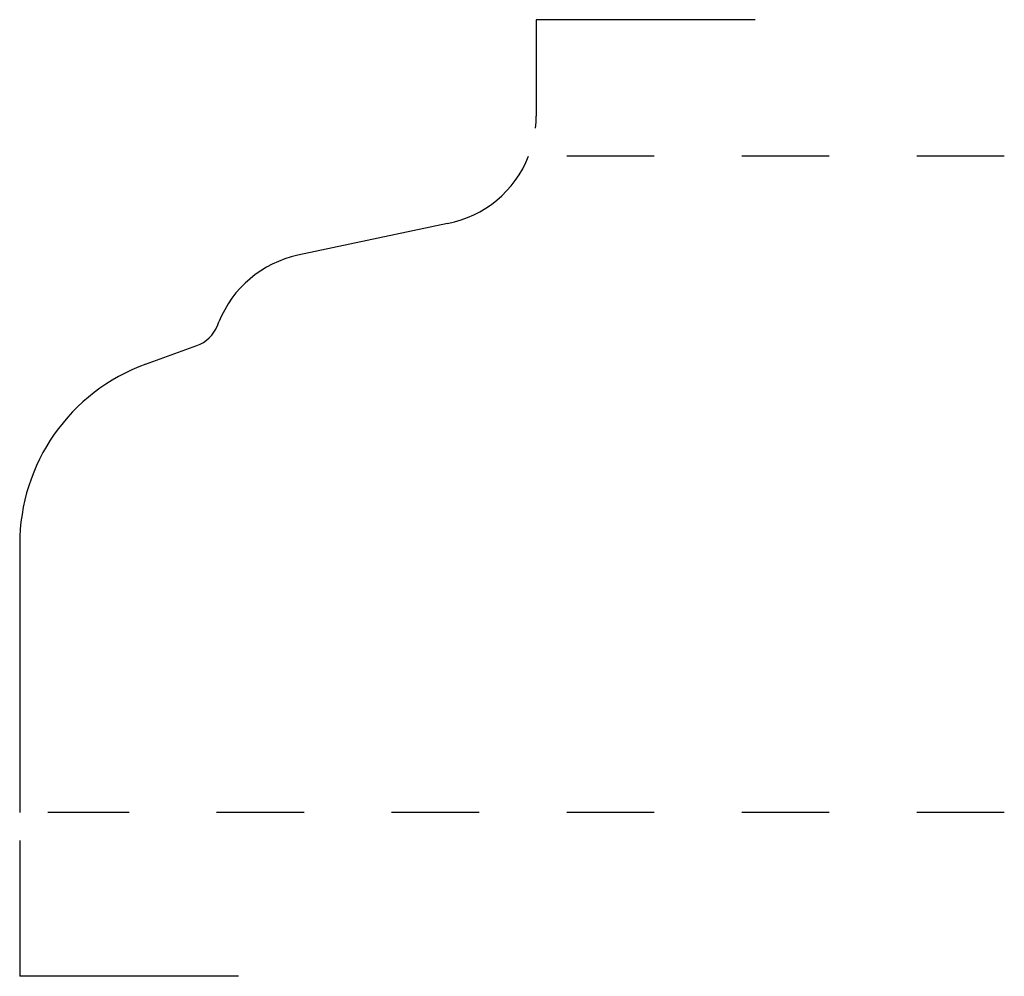
# Model space of a CAD drawing. Extents: x 0 to 1.12, y -0.19 to 0.91.
import ezdxf

# ---------------------------------------------------------------- set-up
doc = ezdxf.new("R2010")
doc.units = 0
doc.linetypes.add('DASHED', pattern=[0.2, 0.1, -0.1])
doc.layers.add('CK_LEVEL_2', color=7, linetype='CONTINUOUS')

msp = doc.modelspace()

# ---------------------------------------------------------------- linework, layer by layer
at = {"layer": 'CK_LEVEL_2', "color": 131, "linetype": 'CONTINUOUS'}
for p, q in [((0.5902, 0.906), (0.5902, 0.7959)), ((0.8402, 0.906), (0.5902, 0.906)), ((0, -0.032), (0, -0.187)), ((0.25, -0.187), (0, -0.187))]:
    msp.add_line(p, q, dxfattribs=at)
at = {"layer": 'CK_LEVEL_2', "color": 15, "linetype": 'DASHED'}
for p, q in [((1.125, 0.75), (0.6135, 0.75)), ((1.125, 0), (0.032, 0))]:
    msp.add_line(p, q, dxfattribs=at)
at = {"layer": 'CK_LEVEL_2', "color": 3, "linetype": 'CONTINUOUS'}
for p, q in [((0.4889, 0.6731), (0.3178, 0.6368)), ((0.2259, 0.5564), (0.2276, 0.5606)), ((0.1439, 0.5123), (0.2024, 0.5336)), ((0, 0.3068), (0, 0))]:
    msp.add_line(p, q, dxfattribs=at)
at = {"layer": 'CK_LEVEL_2', "color": 131, "linetype": 'CONTINUOUS'}
msp.add_arc((0.4652, 0.7959), 0.125, 353.6244, 360, dxfattribs=at)
at = {"layer": 'CK_LEVEL_2', "color": 6, "linetype": 'CONTINUOUS'}
for centre, radius, start, end in [((0.4652, 0.7959), 0.125, 280.9033, 338.4665), ((0.3438, 0.5145), 0.125, 102, 158.3587), ((0.1887, 0.5712), 0.04, 290, 338.3587), ((0.2188, 0.3068), 0.2188, 110, 180)]:
    msp.add_arc(centre, radius, start, end, dxfattribs=at)

doc.saveas('drawing.dxf')
